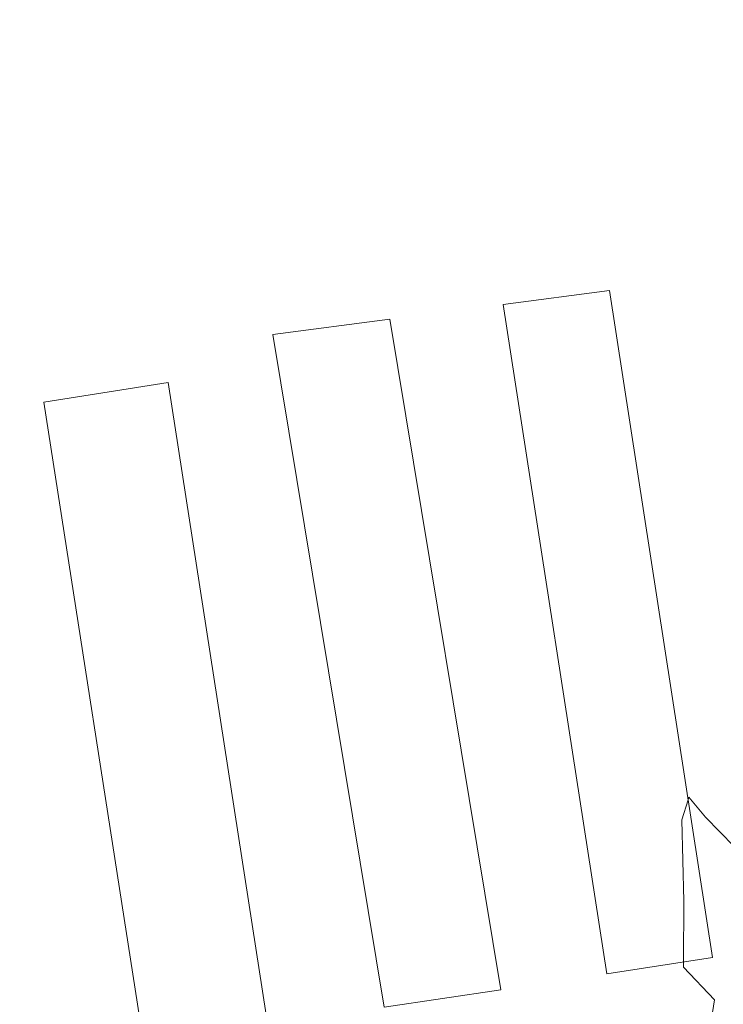
# Model space of a CAD drawing. Units: metres. Extents: x 607268 to 610732, y 4740832 to 4743201.
# Drawn here: x 608555 to 608591, y 4741385 to 4741435 of the extents above; entities that cross this region are included whole.
import ezdxf

# ---------------------------------------------------------------- set-up
doc = ezdxf.new("R2010")
doc.units = ezdxf.units.M
doc.header["$MEASUREMENT"] = 0
doc.layers.add('Curva de nivel normal', color=30, linetype='Continuous', lineweight=0)
doc.layers.add('Edificación Cxs', color=1, linetype='Continuous', lineweight=13)

msp = doc.modelspace()

# ---------------------------------------------------------------- linework, layer by layer
at = {"layer": 'Curva de nivel normal', "color": 30, "linetype": 'Continuous', "lineweight": 0, "elevation": 410, "flags": 128}
for points in [[(608588.7664999999, 4741395.470100001), (608588.4500000002, 4741394.450099999), (608588.5499999998, 4741390.300100001), (608588.5316000005, 4741387.202400001)], [(608596.4367000004, 4741389.4637), (608595.2100000001, 4741390.040100001), (608595.0700000003, 4741391.8301), (608593.7300000006, 4741389.970100001), (608592.6799999997, 4741390.0701), (608591.1200000001, 4741393.090100001), (608589.6500000004, 4741394.590100001), (608588.8099999996, 4741395.610099999), (608588.7664999999, 4741395.470100001)], [(608588.5316000005, 4741387.202400001), (608588.5300000003, 4741386.940099999), (608590.1200000001, 4741385.270099999), (608589.6399999997, 4741382.2601)]]:
    msp.add_lwpolyline(points, dxfattribs=at)
at = {"layer": 'Edificación Cxs', "color": 1, "linetype": 'Continuous', "lineweight": 13, "extrusion": (0.247313158489325, 0.968935587679956, 0.0001690128170947911), "elevation": 4744664.074482576, "flags": 128}
msp.add_lwpolyline([(582972.9070852824, -389.1186469544035), (582870.526704349, -389.2147469557713), (582838.6256040573, -386.5400469175662)], dxfattribs=at)
at = {"layer": 'Edificación Cxs', "color": 1, "linetype": 'Continuous', "lineweight": 13}
for points in [[(608590.0100999996, 4741387.4301, 412.6842000000034), (608584.6201, 4741386.600099999, 412.5212999999931), (608579.3300999999, 4741420.7401, 414.3689000000013), (608584.7500999998, 4741421.440099999, 412.8249999999971), (608590.0100999996, 4741387.4301, 412.6842000000034)], [(608579.2100999998, 4741385.790100001, 412.1391000000003), (608573.2701000003, 4741384.890100001, 412.1909000000014), (608567.5800999999, 4741419.210100001, 411.866200000004), (608573.5500999996, 4741419.9801, 413.4628999999986), (608579.2100999998, 4741385.790100001, 412.1391000000003)], [(608567.2401000002, 4741384.5101, 411.6196999999956), (608560.9101, 4741383.520099999, 413.3347000000067), (608555.9101, 4741415.7601, 413.550900000002), (608562.2401000002, 4741416.7601, 412.857799999998), (608567.2401000002, 4741384.5101, 411.6196999999956)]]:
    msp.add_polyline3d(points, dxfattribs=at)
for points in [[(608590.0100999996, 4741387.4301, 414.3689000000013), (608584.6201, 4741386.600099999, 414.3689000000013), (608579.3300999999, 4741420.7401, 414.3689000000013), (608584.7500999998, 4741421.440099999, 414.3689000000013)], [(608579.2100999998, 4741385.790100001, 413.4628999999986), (608573.2701000003, 4741384.890100001, 413.4628999999986), (608567.5800999999, 4741419.210100001, 413.4628999999986), (608573.5500999996, 4741419.9801, 413.4628999999986)], [(608567.2401000002, 4741384.5101, 413.550900000002), (608560.9101, 4741383.520099999, 413.550900000002), (608555.9101, 4741415.7601, 413.550900000002), (608562.2401000002, 4741416.7601, 413.550900000002)]]:
    msp.add_3dface(points, dxfattribs=at)

doc.saveas('drawing.dxf')
